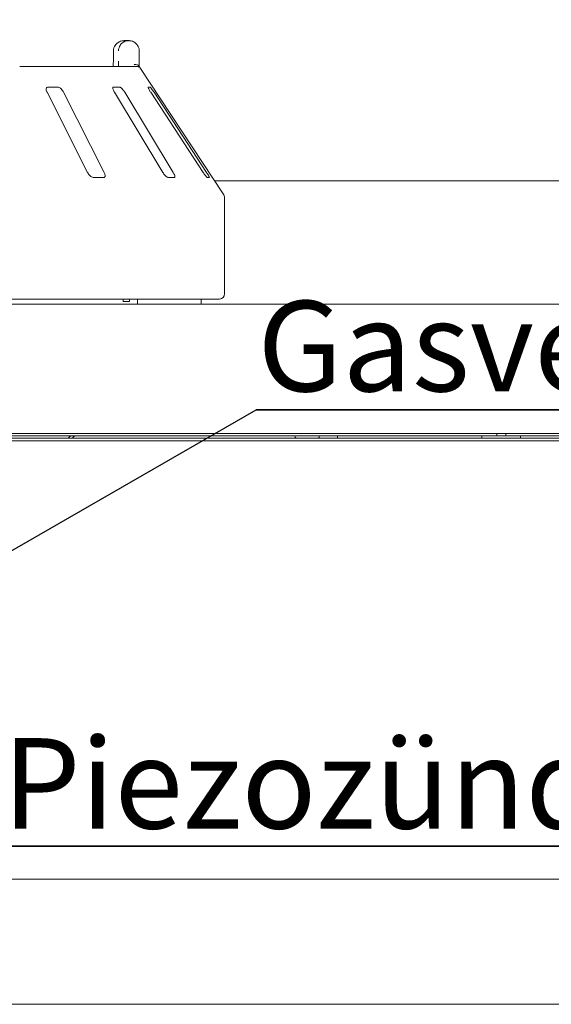
# Model space of a CAD drawing. Units: millimetres. Extents: x 5 to 415, y 5 to 292.
# Drawn here: x 95 to 116, y 210 to 248 of the extents above; entities that cross this region are included whole.
import ezdxf

# ---------------------------------------------------------------- set-up
doc = ezdxf.new("R2010")
doc.units = ezdxf.units.MM
doc.layers.add('BEMAßUNG', color=96, linetype='Continuous')
doc.styles.add('SLDTEXTSTYLE0', font='TXT', dxfattribs={"width": 0.75})
doc.dimstyles.new('SLDDIMSTYLE0', dxfattribs={"dimtxt": 3.5, "dimasz": 3.302, "dimexe": 0, "dimexo": 0.0625, "dimgap": 0.875, "dimtad": 1, "dimlfac": 10, "dimrnd": 1e-09, "dimzin": 12, "dimdsep": 46, "dimtxsty": 'SLDTEXTSTYLE0', "dimsah": 1, "dimcen": 0.09, "dimadec": 0, "dimazin": 3, "dimtfac": 1, "dimtofl": 0, "dimtmove": 0, "dimatfit": 3, "dimfxl": 0, "dimfrac": 2, "dimtolj": 1, "dimtzin": 12, "dimarcsym": 0})

# ---------------------------------------------------------------- blocks, each defined once
blk = doc.blocks.new('SW_NOTE_0')
at = {"layer": 'BEMAßUNG', "color": 0}
for p, q in [((-0.05, 0.33), (27.051, 0.33)), ((27.051, 0.33), (-0.05, 0.33)), ((-0.05, 0.33), (27.051, 0.33)), ((27.051, 0.33), (-0.05, 0.33)), ((-0.05, 0.33), (27.051, 0.33)), ((27.051, 0.33), (-0.05, 0.33))]:
    blk.add_line(p, q, dxfattribs=at)
at = {"layer": 'BEMAßUNG', "color": 0, "insert": (0, 4.512), "char_height": 3.5, "attachment_point": 1, "style": 'SLDTEXTSTYLE0'}
blk.add_mtext('Piezozünder', dxfattribs=at)
blk = doc.blocks.new('_D_2')
at = {"layer": 'BEMAßUNG'}
for p, q in [((49.023, 240.619), (49.023, 260.091)), ((179.023, 240.619), (179.023, 260.091)), ((179.023, 259.091), (49.023, 259.091))]:
    blk.add_line(p, q, dxfattribs=at)
for points in [[(49.023, 259.091), (52.325, 258.583), (52.325, 259.599)], [(179.023, 259.091), (175.721, 259.599), (175.721, 258.583)]]:
    blk.add_solid(points, dxfattribs=at)
at = {"layer": 'BEMAßUNG', "insert": (108.255, 263.603), "char_height": 3.5, "attachment_point": 1, "style": 'SLDTEXTSTYLE0'}
blk.add_mtext('1300', dxfattribs=at)
blk = doc.blocks.new('SW_NOTE_2')
at = {"layer": 'BEMAßUNG', "color": 0}
for p, q in [((-0.049, 0.301), (20.963, 0.301)), ((20.963, 0.301), (-0.049, 0.301)), ((-0.049, 0.301), (20.963, 0.301)), ((20.963, 0.301), (-0.049, 0.301)), ((-0.049, 0.301), (20.963, 0.301)), ((20.963, 0.301), (-0.049, 0.301))]:
    blk.add_line(p, q, dxfattribs=at)
at = {"layer": 'BEMAßUNG', "color": 0, "insert": (0, 4.512), "char_height": 3.5, "attachment_point": 1, "style": 'SLDTEXTSTYLE0'}
blk.add_mtext('Gasventil', dxfattribs=at)

msp = doc.modelspace()

# ---------------------------------------------------------------- linework, layer by layer
at = {"color": 7, "linetype": 'Continuous', "lineweight": 15}
for p, q in [((99.4502, 246.8767), (99.6176, 246.8767)), ((99.0222, 246.4767), (99.0222, 246.0767)), ((99.0249, 246.4767), (99.0222, 246.4767)), ((100.0215, 246.4767), (100.0215, 246.0767)), ((95.4009, 245.8767), (99.9139, 245.8767)), ((103.2731, 240.9518), (100.045, 245.843)), ((96.8747, 245.0767), (96.489, 245.0767)), ((99.2694, 245.0767), (99.0277, 245.0767)), ((100.4458, 245.0767), (100.3675, 245.0767)), ((96.4579, 244.8767), (98.0259, 241.7767)), ((98.6687, 241.7767), (97.1007, 244.8767)), ((99.0636, 244.8767), (100.9371, 241.7767)), ((101.3398, 241.7767), (99.4664, 244.8767)), ((100.4675, 244.8767), (102.4968, 241.7767)), ((102.6274, 241.7767), (100.5981, 244.8767)), ((98.2588, 241.5767), (98.6445, 241.5767)), ((101.1424, 241.5767), (101.384, 241.5767)), ((102.6581, 241.5767), (102.7364, 241.5767)), ((125.1, 241.4482), (102.9456, 241.4482)), ((103.3228, 237.0767), (103.3228, 240.7866)), ((49.6728, 236.6767), (178.3728, 236.6767)), ((103.1228, 236.8767), (64.9228, 236.8767)), ((99.4065, 236.7767), (99.4065, 236.8767)), ((99.6439, 236.7767), (99.4065, 236.7767)), ((99.6439, 236.8767), (99.6439, 236.7767)), ((99.9526, 236.6767), (99.9526, 236.8767)), ((99.9626, 236.8767), (99.9626, 236.6767)), ((102.4228, 236.6767), (102.4228, 236.8767)), ((49.7904, 231.6768), (178.2552, 231.6768)), ((176.5228, 231.6767), (51.5228, 231.6767)), ((54.8688, 231.5767), (113.8478, 231.5767)), ((55.0228, 231.4898), (173.0228, 231.4898)), ((55.0228, 231.3838), (173.0228, 231.3838)), ((107.6925, 231.4898), (107.6925, 231.5767)), ((113.2728, 231.5767), (113.2728, 231.4898)), ((113.8478, 231.5767), (113.8478, 231.6767)), ((113.8478, 231.5767), (114.1978, 231.5767)), ((114.1978, 231.6767), (114.1978, 231.5767)), ((173.1767, 231.5767), (114.1978, 231.5767)), ((114.7728, 231.4898), (114.7728, 231.5767)), ((55.0228, 214.4267), (173.0228, 214.4267)), ((173.0228, 209.5767), (55.0228, 209.5767))]:
    msp.add_line(p, q, dxfattribs=at)
for centre, radius, start, end in [((99.9139, 245.6767), 0.2, 60.64864, 89.99986), ((103.0228, 240.7866), 0.3, 0, 33.42481), ((103.1228, 237.0767), 0.2, 270, 0), ((97.4353, 231.4089), 0.1682, 93.99785, 151.23448), ((97.5885, 231.4089), 0.1682, 93.99785, 151.23448), ((106.1578, 231.5767), 0.11, 180, 232.12371), ((106.8878, 231.5767), 0.11, 307.87629, 360)]:
    msp.add_arc(centre, radius, start, end, dxfattribs=at)
for points, knots in [([(99.4502, 246.8767), (99.4498, 246.8767), (99.4493, 246.8767), (99.4485, 246.8767), (99.4474, 246.8767), (99.445, 246.8766), (99.4407, 246.8766), (99.4326, 246.8764), (99.4178, 246.8756), (99.39, 246.8731), (99.3344, 246.8636), (99.242, 246.832), (99.1534, 246.7699), (99.0842, 246.6864), (99.0403, 246.6003), (99.0254, 246.5233), (99.0249, 246.4814), (99.0249, 246.4767)], [0, 0, 0, 0, 0.0019329, 0.0021522, 0.0039347, 0.0072437, 0.0133372, 0.0245655, 0.0452981, 0.0838425, 0.1572446, 0.3119303, 0.5418162, 0.6511588, 0.8101741, 0.9783824, 1, 1, 1, 1]), ([(99.2215, 246.4767), (99.2215, 246.4814), (99.222, 246.5233), (99.2359, 246.6003), (99.2768, 246.6864), (99.3413, 246.7699), (99.4239, 246.832), (99.5099, 246.8636), (99.5616, 246.8731), (99.5875, 246.8756), (99.6013, 246.8764), (99.6088, 246.8766), (99.6128, 246.8766), (99.615, 246.8767), (99.6161, 246.8767), (99.6168, 246.8767), (99.6173, 246.8767), (99.6176, 246.8767)], [0, 0, 0, 0, 0.0216176, 0.1898259, 0.3488412, 0.4581838, 0.6880697, 0.8427554, 0.9161575, 0.9547019, 0.9754345, 0.9866628, 0.9927563, 0.9960653, 0.9978478, 0.9980671, 1, 1, 1, 1]), ([(99.6176, 246.8767), (99.618, 246.8767), (99.6188, 246.8767), (99.6202, 246.8767), (99.6225, 246.8766), (99.6266, 246.8766), (99.6343, 246.8764), (99.6485, 246.8756), (99.6755, 246.8731), (99.7298, 246.8632), (99.8184, 246.8307), (99.903, 246.767), (99.9675, 246.6829), (100.0078, 246.5968), (100.021, 246.5216), (100.0214, 246.4809), (100.0215, 246.4767)], [0, 0, 0, 0, 0.0019211, 0.0038472, 0.0071288, 0.0132106, 0.024487, 0.0454331, 0.0845995, 0.15967, 0.3204539, 0.5485326, 0.6610554, 0.8165833, 0.9810849, 1, 1, 1, 1]), ([(99.0201, 245.9946), (99.0197, 245.9779), (99.0184, 245.9342), (99.0145, 245.8987), (99.0121, 245.8767)], [0, 0, 0, 0, 0.3805298, 1, 1, 1, 1]), ([(99.0218, 246.0766), (99.0219, 246.0663), (99.0224, 246.0383), (99.021, 246.0115), (99.0201, 245.9946)], [0, 0, 0, 0, 0.3700361, 1, 1, 1, 1]), ([(99.2221, 245.8767), (99.222, 245.8987), (99.2216, 245.9591), (99.2215, 246.031), (99.2215, 246.0767)], [0, 0, 0, 0, 0.3646531, 1, 1, 1, 1]), ([(100.0094, 245.8966), (99.9997, 245.9076), (99.9802, 245.9296), (99.9287, 245.9483), (99.8743, 245.953), (99.8376, 245.9493), (99.8228, 245.9467), (99.8224, 245.9466)], [0, 0, 0, 0, 0.2694389, 0.5387621, 0.8120572, 0.9954914, 1, 1, 1, 1]), ([(100.0094, 245.8966), (100.0138, 245.89), (100.0246, 245.8738), (100.0378, 245.854), (100.0433, 245.8455), (100.045, 245.843)], [0, 0, 0, 0, 0.3313168, 0.8038855, 1, 1, 1, 1]), ([(100.0215, 246.0767), (100.0215, 246.0314), (100.0216, 245.961), (100.022, 245.8988), (100.0221, 245.8767)], [0, 0, 0, 0, 0.6431209, 1, 1, 1, 1]), ([(96.489, 245.0767), (96.4827, 245.0762), (96.4643, 245.0749), (96.441, 245.0603), (96.4247, 245.0288), (96.4221, 244.9822), (96.4338, 244.9291), (96.4507, 244.8922), (96.4579, 244.8767)], [0, 0, 0, 0, 0.0873073, 0.2521913, 0.4232162, 0.6147711, 0.8371543, 1, 1, 1, 1]), ([(97.1007, 244.8767), (97.0884, 244.8984), (97.0612, 244.9467), (97.0063, 245.0091), (96.948, 245.0544), (96.9043, 245.0744), (96.882, 245.0761), (96.8747, 245.0767)], [0, 0, 0, 0, 0.2271985, 0.5045488, 0.7026842, 0.901808, 1, 1, 1, 1]), ([(99.0277, 245.0767), (99.0238, 245.0762), (99.0124, 245.0749), (99.0016, 245.0603), (98.9999, 245.0288), (99.0112, 244.9822), (99.0334, 244.9291), (99.0546, 244.8922), (99.0636, 244.8767)], [0, 0, 0, 0, 0.0873073, 0.2521913, 0.4232162, 0.6147711, 0.8371543, 1, 1, 1, 1]), ([(99.4664, 244.8767), (99.4524, 244.8984), (99.4215, 244.9467), (99.3697, 245.0091), (99.3208, 245.0544), (99.2882, 245.0744), (99.274, 245.0761), (99.2694, 245.0767)], [0, 0, 0, 0, 0.2271985, 0.5045488, 0.7026842, 0.901808, 1, 1, 1, 1]), ([(100.3675, 245.0767), (100.3663, 245.0762), (100.3629, 245.0749), (100.3653, 245.0603), (100.3784, 245.0288), (100.4026, 244.9822), (100.4338, 244.9291), (100.4575, 244.8922), (100.4675, 244.8767)], [0, 0, 0, 0, 0.0873073, 0.2521913, 0.4232162, 0.6147711, 0.8371543, 1, 1, 1, 1]), ([(100.5981, 244.8767), (100.5836, 244.8984), (100.5515, 244.9467), (100.5069, 245.0091), (100.4713, 245.0544), (100.4524, 245.0744), (100.4474, 245.0761), (100.4458, 245.0767)], [0, 0, 0, 0, 0.2271985, 0.5045488, 0.7026842, 0.901808, 1, 1, 1, 1]), ([(98.0259, 241.7767), (98.0382, 241.755), (98.0657, 241.7066), (98.1221, 241.6443), (98.1829, 241.5985), (98.2286, 241.5788), (98.2517, 241.5772), (98.2588, 241.5767)], [0, 0, 0, 0, 0.22532238, 0.50245029, 0.70514731, 0.90899373, 1, 1, 1, 1]), ([(98.6445, 241.5767), (98.6499, 241.577), (98.6667, 241.5781), (98.6885, 241.5914), (98.704, 241.6217), (98.706, 241.6677), (98.6939, 241.7218), (98.6763, 241.7601), (98.6687, 241.7767)], [0, 0, 0, 0, 0.0768661, 0.23854, 0.4088526, 0.6022529, 0.8284882, 1, 1, 1, 1]), ([(100.9371, 241.7767), (100.9511, 241.755), (100.9823, 241.7066), (101.0359, 241.6443), (101.0878, 241.5985), (101.1225, 241.5788), (101.1377, 241.5772), (101.1424, 241.5767)], [0, 0, 0, 0, 0.22532238, 0.50245029, 0.70514731, 0.90899373, 1, 1, 1, 1]), ([(101.384, 241.5767), (101.3873, 241.577), (101.3973, 241.5781), (101.4067, 241.5914), (101.4072, 241.6217), (101.3949, 241.6677), (101.3715, 241.7218), (101.3494, 241.7601), (101.3398, 241.7767)], [0, 0, 0, 0, 0.0768661, 0.23854, 0.4088526, 0.6022529, 0.8284882, 1, 1, 1, 1]), ([(102.4968, 241.7767), (102.5114, 241.755), (102.5437, 241.7066), (102.5904, 241.6443), (102.6291, 241.5985), (102.6501, 241.5788), (102.6562, 241.5772), (102.6581, 241.5767)], [0, 0, 0, 0, 0.2253224, 0.5024503, 0.7051473, 0.9089937, 1, 1, 1, 1]), ([(102.7364, 241.5767), (102.7372, 241.577), (102.7396, 241.5781), (102.736, 241.5914), (102.7215, 241.6217), (102.6957, 241.6677), (102.6629, 241.7218), (102.6381, 241.7601), (102.6274, 241.7767)], [0, 0, 0, 0, 0.0768661, 0.23854, 0.4088526, 0.6022529, 0.8284882, 1, 1, 1, 1])]:
    msp.add_open_spline(points, degree=3, knots=knots, dxfattribs=at)
at = {"layer": 'BEMAßUNG'}
msp.add_line((90.0595, 224.2385), (104.5455, 232.5926), dxfattribs=at)

# ---------------------------------------------------------------- block references
for name, p in [('SW_NOTE_2', (104.5945, 232.2911)), ('SW_NOTE_0', (94.7326, 215.3668))]:
    msp.add_blockref(name, p, dxfattribs=at)

# ---------------------------------------------------------------- dimensions: what is measured, and where the dimension line sits
dim = msp.add_linear_dim(base=(49.0228, 259.091), p1=(179.0228, 239.6187), p2=(49.0228, 239.6187), dimstyle='SLDDIMSTYLE0', dxfattribs=at)
dim.commit()
dim.dimension.update_dxf_attribs({"geometry": '_D_2', "text_midpoint": (113.427, 259.091), "dimtype": 160})

doc.saveas('drawing.dxf')
